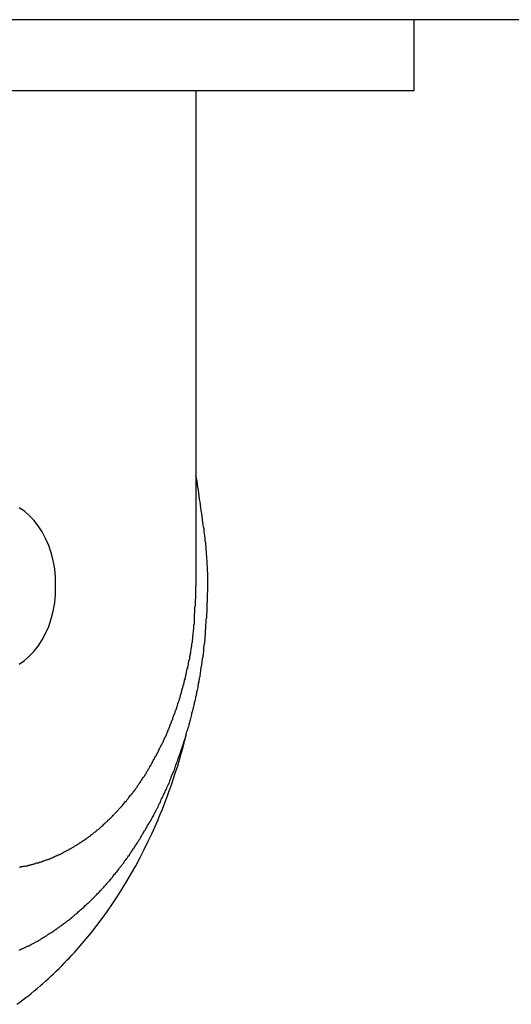
# Model space of a CAD drawing. Extents: x -90 to 90, y -29 to 29.
# Drawn here: x -55 to -55, y -9 to -9 of the extents above; entities that cross this region are included whole.
import ezdxf

# ---------------------------------------------------------------- set-up
doc = ezdxf.new("R2010")
doc.units = 0
doc.layers.get('0').update_dxf_attribs({"linetype": 'CONTINUOUS'})

msp = doc.modelspace()

# ---------------------------------------------------------------- linework, layer by layer
at = {"color": 0}
for points in [[(-53.4893, -8.5583), (-64.1454, -8.5583)], [(-53.4893, -8.5583), (-64.1454, -8.5583)], [(-53.4893, -8.5583), (-64.1454, -8.5583)], [(-53.4893, -8.5583), (-64.1454, -8.5583)], [(-53.4893, -8.5583), (-64.1454, -8.5583)], [(-53.4893, -8.5583), (-64.1454, -8.5583)], [(-53.4893, -8.5583), (-64.1454, -8.5583)], [(-53.4893, -8.5583), (-64.1454, -8.5583)], [(-53.4893, -8.5583), (-64.1454, -8.5583)], [(-53.4893, -8.5583), (-64.1454, -8.5583)], [(-53.4893, -8.5583), (-64.1454, -8.5583)], [(-53.4893, -8.5583), (-64.1454, -8.5583)], [(-53.4893, -8.5583), (-64.1454, -8.5583)], [(-53.4893, -8.5583), (-64.1454, -8.5583)], [(-53.4893, -8.5583), (-64.1454, -8.5583)], [(-53.4893, -8.5583), (-64.1454, -8.5583)], [(-53.4893, -8.5583), (-64.1454, -8.5583)], [(-53.4893, -8.5583), (-64.1454, -8.5583)], [(-53.4893, -8.5583), (-64.1454, -8.5583)], [(-53.4893, -8.5583), (-64.1454, -8.5583)], [(-53.4893, -8.5583), (-64.1454, -8.5583)], [(-55.1285, -8.5583), (-55.1285, -8.5583)], [(-55.1285, -8.6083), (-55.1285, -8.5583)], [(-55.1285, -8.6083), (-55.1285, -8.5583)], [(-55.1285, -8.6083), (-55.1285, -8.5583)], [(-55.1285, -8.6083), (-55.1285, -8.5583)], [(-55.1285, -8.6083), (-55.1285, -8.5583)], [(-55.1285, -8.6083), (-55.1285, -8.5583)], [(-55.1285, -8.6083), (-55.1285, -8.5583)], [(-55.1285, -8.6083), (-55.1285, -8.5583)], [(-55.1285, -8.6083), (-55.1285, -8.5583)], [(-55.1285, -8.6083), (-55.1285, -8.5583)], [(-55.1285, -8.6083), (-55.1285, -8.5583)], [(-55.1285, -8.6083), (-55.1285, -8.5583)], [(-55.1285, -8.6083), (-55.1285, -8.5583)], [(-55.1285, -8.6083), (-55.1285, -8.5583)], [(-55.1285, -8.6083), (-55.1285, -8.5583)], [(-55.1285, -8.6083), (-55.1285, -8.5583)], [(-55.1285, -8.6083), (-55.1285, -8.5583)], [(-55.1285, -8.6083), (-55.1285, -8.5583)], [(-55.1285, -8.6083), (-55.1285, -8.5583)], [(-55.1285, -8.6083), (-55.1285, -8.5583)], [(-55.1285, -8.6083), (-55.1285, -8.5583)], [(-55.4699, -8.6083), (-55.1285, -8.6083)], [(-55.4699, -8.6083), (-55.1285, -8.6083)], [(-55.4699, -8.6083), (-55.1285, -8.6083)], [(-55.4699, -8.6083), (-55.1285, -8.6083)], [(-55.4699, -8.6083), (-55.1285, -8.6083)], [(-55.4699, -8.6083), (-55.1285, -8.6083)], [(-55.4699, -8.6083), (-55.1285, -8.6083)], [(-55.4699, -8.6083), (-55.1285, -8.6083)], [(-55.4699, -8.6083), (-55.1285, -8.6083)], [(-55.4699, -8.6083), (-55.1285, -8.6083)], [(-55.4699, -8.6083), (-55.1285, -8.6083)], [(-55.4699, -8.6083), (-55.1285, -8.6083)], [(-55.4699, -8.6083), (-55.1285, -8.6083)], [(-55.4699, -8.6083), (-55.1285, -8.6083)], [(-55.4699, -8.6083), (-55.1285, -8.6083)], [(-55.4699, -8.6083), (-55.1285, -8.6083)], [(-55.4699, -8.6083), (-55.1285, -8.6083)], [(-55.4699, -8.6083), (-55.1285, -8.6083)], [(-55.4699, -8.6083), (-55.1285, -8.6083)], [(-55.4699, -8.6083), (-55.1285, -8.6083)], [(-55.4699, -8.6083), (-55.1285, -8.6083)], [(-55.2825, -8.6083), (-55.2825, -8.6083)], [(-55.2825, -8.6083), (-55.2825, -8.9584)], [(-55.2825, -8.6083), (-55.2825, -8.9584)], [(-55.2825, -8.6083), (-55.2825, -8.9584)], [(-55.2825, -8.6083), (-55.2825, -8.9584)], [(-55.2825, -8.6083), (-55.2825, -8.9584)], [(-55.2825, -8.6083), (-55.2825, -8.9584)], [(-55.2825, -8.6083), (-55.2825, -8.9584)], [(-55.2825, -8.6083), (-55.2825, -8.9584)], [(-55.2825, -8.6083), (-55.2825, -8.9584)], [(-55.2825, -8.6083), (-55.2825, -8.9584)], [(-55.2825, -8.6083), (-55.2825, -8.9584)], [(-55.2825, -8.6083), (-55.2825, -8.9584)], [(-55.2825, -8.6083), (-55.2825, -8.9584)], [(-55.2825, -8.6083), (-55.2825, -8.9584)], [(-55.2825, -8.6083), (-55.2825, -8.9584)], [(-55.2825, -8.6083), (-55.2825, -8.9584)], [(-55.2825, -8.6083), (-55.2825, -8.9584)], [(-55.2825, -8.6083), (-55.2825, -8.9584)], [(-55.2825, -8.6083), (-55.2825, -8.9584)], [(-55.2825, -8.6083), (-55.2825, -8.9584)], [(-55.2825, -8.6083), (-55.2825, -8.9584)], [(-55.1285, -8.6083), (-55.1285, -8.6083)], [(-55.1285, -8.6083), (-55.1285, -8.6083)], [(-55.4073, -9.2154), (-55.4067, -9.2151), (-55.4061, -9.2148), (-55.4055, -9.2145), (-55.4052, -9.2145), (-55.4046, -9.2142), (-55.404, -9.2139), (-55.4034, -9.2136), (-55.4031, -9.2134), (-55.4025, -9.2131), (-55.4019, -9.2128), (-55.4013, -9.2125), (-55.401, -9.2125), (-55.401, -9.2125), (-55.4004, -9.2122), (-55.3998, -9.2119), (-55.3992, -9.2116), (-55.3986, -9.2113), (-55.398, -9.211), (-55.3974, -9.2107), (-55.3968, -9.2104), (-55.3965, -9.2101), (-55.3959, -9.2098), (-55.3953, -9.2095), (-55.3947, -9.2092), (-55.3943, -9.2089), (-55.3937, -9.2086), (-55.3931, -9.2083), (-55.3925, -9.208), (-55.3922, -9.2077), (-55.3922, -9.2077), (-55.3916, -9.2071), (-55.391, -9.2068), (-55.3904, -9.2065), (-55.3898, -9.2062), (-55.3892, -9.2058), (-55.3886, -9.2055), (-55.388, -9.2052), (-55.3877, -9.2049), (-55.3871, -9.2043), (-55.3865, -9.204), (-55.3859, -9.2037), (-55.3856, -9.2034), (-55.385, -9.2031), (-55.3844, -9.2028), (-55.3838, -9.2025), (-55.3835, -9.2022), (-55.3835, -9.2022), (-55.3829, -9.2016), (-55.3823, -9.2013), (-55.3817, -9.2009), (-55.3811, -9.2006), (-55.3805, -9.2), (-55.3799, -9.1997), (-55.3793, -9.1994), (-55.379, -9.1991), (-55.3784, -9.1985), (-55.3778, -9.1982), (-55.3772, -9.1978), (-55.3769, -9.1975), (-55.3763, -9.1969), (-55.3757, -9.1966), (-55.3751, -9.1963), (-55.3748, -9.196), (-55.3748, -9.196), (-55.3742, -9.1954), (-55.3736, -9.1951), (-55.373, -9.1945), (-55.3724, -9.1942), (-55.3718, -9.1936), (-55.3712, -9.1933), (-55.3706, -9.1927), (-55.3703, -9.1924), (-55.3697, -9.1918), (-55.3691, -9.1915), (-55.3685, -9.1909), (-55.3682, -9.1906), (-55.3676, -9.19), (-55.367, -9.1897), (-55.3664, -9.1893), (-55.3661, -9.189), (-55.3661, -9.189), (-55.3655, -9.1884), (-55.3649, -9.1878), (-55.3643, -9.1872), (-55.3639, -9.1869), (-55.3633, -9.1863), (-55.3627, -9.186), (-55.3621, -9.1854), (-55.3618, -9.1851), (-55.3612, -9.1845), (-55.3606, -9.1839), (-55.36, -9.1833), (-55.3597, -9.183), (-55.3591, -9.1824), (-55.3585, -9.1821), (-55.3579, -9.1815), (-55.3576, -9.1812), (-55.3576, -9.1812), (-55.357, -9.1806), (-55.3564, -9.18), (-55.3558, -9.1794), (-55.3554, -9.179), (-55.3548, -9.1784), (-55.3542, -9.1778), (-55.3536, -9.1772), (-55.3533, -9.1769), (-55.3527, -9.1763), (-55.3521, -9.1757), (-55.3515, -9.1751), (-55.3512, -9.1747), (-55.3506, -9.1741), (-55.3501, -9.1735), (-55.3495, -9.1729), (-55.3492, -9.1726), (-55.3492, -9.1726), (-55.3486, -9.172), (-55.348, -9.1714), (-55.3474, -9.1708), (-55.3471, -9.1702), (-55.3465, -9.1696), (-55.3459, -9.169), (-55.3453, -9.1684), (-55.345, -9.1679), (-55.3444, -9.1673), (-55.3438, -9.1667), (-55.3432, -9.1661), (-55.3429, -9.1655), (-55.3423, -9.1649), (-55.342, -9.1643), (-55.3414, -9.1637), (-55.3411, -9.1633), (-55.3411, -9.1633), (-55.3405, -9.1624), (-55.3399, -9.1618), (-55.3393, -9.1612), (-55.339, -9.1606), (-55.3384, -9.16), (-55.3379, -9.1594), (-55.3373, -9.1588), (-55.337, -9.1582), (-55.3364, -9.1573), (-55.3359, -9.1567), (-55.3353, -9.1561), (-55.335, -9.1555), (-55.3344, -9.1549), (-55.3341, -9.1543), (-55.3335, -9.1537), (-55.3332, -9.1531), (-55.3332, -9.1531), (-55.3326, -9.1522), (-55.332, -9.1516), (-55.3314, -9.1509), (-55.3311, -9.1503), (-55.3305, -9.1494), (-55.3301, -9.1488), (-55.3295, -9.1482), (-55.3292, -9.1476), (-55.3286, -9.1467), (-55.3283, -9.1461), (-55.3277, -9.1455), (-55.3274, -9.1449), (-55.3268, -9.144), (-55.3265, -9.1434), (-55.3259, -9.1428), (-55.3256, -9.1422), (-55.3256, -9.1422), (-55.325, -9.1413), (-55.3246, -9.1407), (-55.324, -9.1398), (-55.3237, -9.1392), (-55.3231, -9.1383), (-55.3228, -9.1377), (-55.3222, -9.137), (-55.3219, -9.1364), (-55.3213, -9.1355), (-55.321, -9.1349), (-55.3204, -9.134), (-55.3201, -9.1334), (-55.3195, -9.1325), (-55.3192, -9.1319), (-55.3187, -9.1312), (-55.3184, -9.1306), (-55.3184, -9.1306), (-55.3178, -9.1297), (-55.3175, -9.1289), (-55.3169, -9.128), (-55.3166, -9.1274), (-55.316, -9.1265), (-55.3157, -9.1259), (-55.3151, -9.125), (-55.3148, -9.1244), (-55.3142, -9.1235), (-55.3139, -9.1228), (-55.3133, -9.1219), (-55.313, -9.1213), (-55.3124, -9.1204), (-55.3121, -9.1198), (-55.3118, -9.1189), (-55.3115, -9.1183), (-55.3115, -9.1183), (-55.3109, -9.1174), (-55.3106, -9.1165), (-55.31, -9.1156), (-55.3097, -9.115), (-55.3091, -9.1141), (-55.3088, -9.1132), (-55.3085, -9.1123), (-55.3082, -9.1117), (-55.3076, -9.1108), (-55.3073, -9.1099), (-55.307, -9.109), (-55.3067, -9.1084), (-55.3061, -9.1075), (-55.3058, -9.1068), (-55.3055, -9.1059), (-55.3052, -9.1053), (-55.3052, -9.1053), (-55.3046, -9.1044), (-55.3043, -9.1035), (-55.3039, -9.1026), (-55.3036, -9.1018), (-55.303, -9.1009), (-55.3027, -9.1), (-55.3024, -9.0991), (-55.3021, -9.0985), (-55.3015, -9.0976), (-55.3012, -9.0967), (-55.3009, -9.0958), (-55.3006, -9.0951), (-55.3003, -9.0942), (-55.3, -9.0933), (-55.2997, -9.0924), (-55.2994, -9.0918), (-55.2994, -9.0918), (-55.2988, -9.0909), (-55.2985, -9.09), (-55.2982, -9.0891), (-55.2979, -9.0882), (-55.2975, -9.0873), (-55.2972, -9.0864), (-55.2969, -9.0855), (-55.2966, -9.0846), (-55.2962, -9.0837), (-55.2959, -9.0828), (-55.2956, -9.0819), (-55.2953, -9.081), (-55.295, -9.0801), (-55.2947, -9.0792), (-55.2944, -9.0783), (-55.2941, -9.0777), (-55.2941, -9.0777), (-55.2937, -9.0766), (-55.2934, -9.0757), (-55.2931, -9.0748), (-55.2928, -9.0739), (-55.2925, -9.073), (-55.2922, -9.0721), (-55.2919, -9.0712), (-55.2916, -9.0703), (-55.2913, -9.0694), (-55.291, -9.0685), (-55.2907, -9.0676), (-55.2904, -9.0667), (-55.2901, -9.0658), (-55.2898, -9.0649), (-55.2895, -9.064), (-55.2894, -9.0631), (-55.2894, -9.0631), (-55.2891, -9.0619), (-55.2888, -9.061), (-55.2885, -9.0601), (-55.2882, -9.0592), (-55.2879, -9.0583), (-55.2876, -9.0574), (-55.2873, -9.0565), (-55.2872, -9.0556), (-55.2869, -9.0544), (-55.2866, -9.0535), (-55.2863, -9.0526), (-55.2862, -9.0517), (-55.2859, -9.0508), (-55.2856, -9.0499), (-55.2853, -9.049), (-55.2853, -9.0481), (-55.2853, -9.0481), (-55.285, -9.0469), (-55.2847, -9.046), (-55.2844, -9.0451), (-55.2843, -9.0442), (-55.284, -9.0431), (-55.2837, -9.0422), (-55.2834, -9.0413), (-55.2834, -9.0404), (-55.2831, -9.0392), (-55.2828, -9.0383), (-55.2825, -9.0374), (-55.2825, -9.0365), (-55.2822, -9.0356), (-55.2821, -9.0347), (-55.2818, -9.0338), (-55.2818, -9.0329), (-55.2818, -9.0329), (-55.2815, -9.0317), (-55.2812, -9.0308), (-55.2809, -9.0299), (-55.2809, -9.029), (-55.2806, -9.0278), (-55.2806, -9.0269), (-55.2803, -9.026), (-55.2803, -9.0251), (-55.28, -9.0239), (-55.2799, -9.023), (-55.2796, -9.0221), (-55.2796, -9.0212), (-55.2793, -9.0202), (-55.2793, -9.0193), (-55.279, -9.0184), (-55.279, -9.0175), (-55.279, -9.0175), (-55.2787, -9.0163), (-55.2787, -9.0154), (-55.2784, -9.0143), (-55.2784, -9.0134), (-55.2781, -9.0122), (-55.2781, -9.0113), (-55.2778, -9.0104), (-55.2778, -9.0095), (-55.2775, -9.0083), (-55.2775, -9.0074), (-55.2772, -9.0065), (-55.2772, -9.0056), (-55.2769, -9.0044), (-55.2769, -9.0035), (-55.2769, -9.0026), (-55.2769, -9.0017), (-55.2769, -9.0017), (-55.2766, -9.0005), (-55.2766, -8.9996), (-55.2763, -8.9984), (-55.2763, -8.9975), (-55.276, -8.9963), (-55.276, -8.9954), (-55.276, -8.9945), (-55.276, -8.9936), (-55.2757, -8.9924), (-55.2757, -8.9915), (-55.2757, -8.9903), (-55.2757, -8.9894), (-55.2755, -8.9882), (-55.2755, -8.9873), (-55.2755, -8.9864), (-55.2755, -8.9855), (-55.2755, -8.9855), (-55.2752, -8.9843), (-55.2752, -8.9834), (-55.2752, -8.9825), (-55.2752, -8.9816), (-55.2749, -8.9804), (-55.2749, -8.9795), (-55.2749, -8.9786), (-55.2749, -8.9777), (-55.2746, -8.9765), (-55.2746, -8.9756), (-55.2746, -8.9747), (-55.2746, -8.9738), (-55.2746, -8.9729), (-55.2746, -8.972), (-55.2746, -8.9711), (-55.2746, -8.9702), (-55.2746, -8.9702), (-55.2743, -8.9693), (-55.2743, -8.9684), (-55.2743, -8.9675), (-55.2743, -8.9666), (-55.2743, -8.9657), (-55.2743, -8.9648), (-55.2743, -8.9639), (-55.2743, -8.9633), (-55.2741, -8.9624), (-55.2741, -8.9615), (-55.2741, -8.9606), (-55.2741, -8.9597), (-55.2741, -8.9588), (-55.2741, -8.9579), (-55.2741, -8.957), (-55.2741, -8.9564), (-55.2741, -8.9564), (-55.2741, -8.9552), (-55.2741, -8.954), (-55.2741, -8.9528), (-55.2741, -8.9519), (-55.2741, -8.9507), (-55.2741, -8.9498), (-55.2741, -8.9486), (-55.2743, -8.9477), (-55.2743, -8.9465), (-55.2743, -8.9454), (-55.2743, -8.9442), (-55.2746, -8.9433), (-55.2746, -8.9421), (-55.2746, -8.9412), (-55.2746, -8.94), (-55.2749, -8.9391), (-55.2749, -8.9391), (-55.2749, -8.9373), (-55.275, -8.9358), (-55.275, -8.934), (-55.2753, -8.9325), (-55.2753, -8.9307), (-55.2756, -8.9292), (-55.2756, -8.9277), (-55.2759, -8.9262), (-55.2759, -8.9244), (-55.2762, -8.9229), (-55.2764, -8.9212), (-55.2767, -8.9197), (-55.2768, -8.9179), (-55.2771, -8.9164), (-55.2774, -8.9149), (-55.2777, -8.9134), (-55.2777, -8.9134), (-55.2778, -8.9113), (-55.2781, -8.9092), (-55.2784, -8.9071), (-55.2787, -8.905), (-55.279, -8.9029), (-55.2793, -8.9008), (-55.2796, -8.8987), (-55.2799, -8.8968), (-55.2802, -8.8947), (-55.2805, -8.8926), (-55.2808, -8.8905), (-55.2811, -8.8884), (-55.2814, -8.8863), (-55.2817, -8.8842), (-55.282, -8.8821), (-55.2825, -8.8803)], [(-55.4073, -9.0135), (-55.4036, -9.0108), (-55.4001, -9.0078), (-55.3968, -9.0044), (-55.3939, -9.0006), (-55.391, -8.9963), (-55.3886, -8.9917), (-55.3864, -8.9867), (-55.3847, -8.9815), (-55.3832, -8.9759), (-55.3822, -8.9702), (-55.3816, -8.9643), (-55.3815, -8.9583), (-55.3815, -8.9583), (-55.3816, -8.952), (-55.3822, -8.9461), (-55.3832, -8.9403), (-55.3847, -8.9349), (-55.3864, -8.9295), (-55.3886, -8.9246), (-55.391, -8.9199), (-55.3939, -8.9158), (-55.3968, -8.9118), (-55.4001, -8.9084), (-55.4036, -8.9053), (-55.4073, -8.9029)], [(-55.407, -9.1567), (-55.4067, -9.1567), (-55.4061, -9.1564), (-55.4058, -9.1564), (-55.4052, -9.1564), (-55.4049, -9.1564), (-55.4043, -9.1561), (-55.4039, -9.1561), (-55.4033, -9.156), (-55.403, -9.156), (-55.4024, -9.1557), (-55.4021, -9.1557), (-55.4015, -9.1557), (-55.4012, -9.1557), (-55.4012, -9.1557), (-55.4006, -9.1554), (-55.4, -9.1554), (-55.3994, -9.1551), (-55.3991, -9.1551), (-55.3985, -9.1548), (-55.3982, -9.1548), (-55.3976, -9.1546), (-55.3973, -9.1546), (-55.3967, -9.1543), (-55.3963, -9.1543), (-55.3957, -9.154), (-55.3954, -9.154), (-55.3948, -9.1537), (-55.3945, -9.1537), (-55.3939, -9.1536), (-55.3936, -9.1536), (-55.3936, -9.1536), (-55.393, -9.1533), (-55.3924, -9.1532), (-55.3918, -9.1529), (-55.3915, -9.1529), (-55.3909, -9.1526), (-55.3906, -9.1526), (-55.39, -9.1523), (-55.3897, -9.1523), (-55.3891, -9.152), (-55.3887, -9.1519), (-55.3881, -9.1516), (-55.3878, -9.1516), (-55.3872, -9.1513), (-55.3869, -9.1513), (-55.3863, -9.151), (-55.386, -9.151), (-55.386, -9.151), (-55.3854, -9.1507), (-55.3848, -9.1504), (-55.3842, -9.1501), (-55.3839, -9.1501), (-55.3833, -9.1498), (-55.383, -9.1496), (-55.3824, -9.1493), (-55.3821, -9.1493), (-55.3815, -9.149), (-55.3812, -9.1487), (-55.3806, -9.1484), (-55.3803, -9.1484), (-55.3797, -9.1481), (-55.3794, -9.148), (-55.3788, -9.1477), (-55.3785, -9.1477), (-55.3785, -9.1477), (-55.3779, -9.1474), (-55.3774, -9.1471), (-55.3768, -9.1468), (-55.3765, -9.1466), (-55.3759, -9.1463), (-55.3756, -9.146), (-55.375, -9.1457), (-55.3747, -9.1457), (-55.3741, -9.1454), (-55.3738, -9.1451), (-55.3732, -9.1448), (-55.3729, -9.1447), (-55.3723, -9.1444), (-55.372, -9.1441), (-55.3714, -9.1438), (-55.3711, -9.1438), (-55.3711, -9.1438), (-55.3705, -9.1435), (-55.3701, -9.1432), (-55.3695, -9.1429), (-55.3692, -9.1426), (-55.3686, -9.1423), (-55.3683, -9.142), (-55.3677, -9.1417), (-55.3674, -9.1415), (-55.3668, -9.1412), (-55.3665, -9.1409), (-55.3659, -9.1406), (-55.3656, -9.1403), (-55.365, -9.14), (-55.3647, -9.1397), (-55.3641, -9.1394), (-55.3638, -9.1394), (-55.3638, -9.1394), (-55.3632, -9.1389), (-55.3629, -9.1386), (-55.3623, -9.1383), (-55.362, -9.138), (-55.3614, -9.1377), (-55.3611, -9.1374), (-55.3605, -9.1371), (-55.3602, -9.1368), (-55.3596, -9.1364), (-55.3593, -9.1361), (-55.3587, -9.1358), (-55.3584, -9.1355), (-55.3578, -9.1352), (-55.3575, -9.1349), (-55.357, -9.1346), (-55.3567, -9.1343), (-55.3567, -9.1343), (-55.3561, -9.1337), (-55.3558, -9.1334), (-55.3552, -9.1331), (-55.3549, -9.1328), (-55.3543, -9.1323), (-55.354, -9.132), (-55.3534, -9.1317), (-55.3531, -9.1314), (-55.3525, -9.1308), (-55.3522, -9.1305), (-55.3516, -9.1302), (-55.3513, -9.1299), (-55.3507, -9.1296), (-55.3504, -9.1293), (-55.3501, -9.129), (-55.3498, -9.1287), (-55.3498, -9.1287), (-55.3492, -9.1281), (-55.3489, -9.1278), (-55.3483, -9.1273), (-55.348, -9.127), (-55.3474, -9.1264), (-55.3471, -9.1261), (-55.3467, -9.1258), (-55.3464, -9.1255), (-55.3458, -9.1249), (-55.3455, -9.1246), (-55.345, -9.1243), (-55.3447, -9.124), (-55.3441, -9.1234), (-55.3438, -9.1231), (-55.3435, -9.1228), (-55.3432, -9.1225), (-55.3432, -9.1225), (-55.3426, -9.1219), (-55.3423, -9.1216), (-55.3417, -9.121), (-55.3414, -9.1207), (-55.3408, -9.1201), (-55.3405, -9.1198), (-55.3402, -9.1194), (-55.3399, -9.1191), (-55.3393, -9.1185), (-55.339, -9.1182), (-55.3386, -9.1176), (-55.3383, -9.1173), (-55.3377, -9.1167), (-55.3374, -9.1164), (-55.3371, -9.1161), (-55.3368, -9.1158), (-55.3368, -9.1158), (-55.3362, -9.1152), (-55.3359, -9.1149), (-55.3355, -9.1143), (-55.3352, -9.114), (-55.3346, -9.1134), (-55.3343, -9.1131), (-55.334, -9.1125), (-55.3337, -9.1122), (-55.3331, -9.1116), (-55.3328, -9.1113), (-55.3325, -9.1107), (-55.3322, -9.1104), (-55.3316, -9.1098), (-55.3313, -9.1095), (-55.331, -9.109), (-55.3307, -9.1087), (-55.3307, -9.1087), (-55.3301, -9.1081), (-55.3298, -9.1075), (-55.3295, -9.1069), (-55.3292, -9.1066), (-55.3286, -9.106), (-55.3283, -9.1057), (-55.328, -9.1051), (-55.3277, -9.1048), (-55.3271, -9.1042), (-55.3268, -9.1039), (-55.3265, -9.1033), (-55.3262, -9.103), (-55.3258, -9.1024), (-55.3255, -9.1021), (-55.3252, -9.1015), (-55.3249, -9.1012), (-55.3249, -9.1012), (-55.3243, -9.1006), (-55.324, -9.1), (-55.3237, -9.0994), (-55.3234, -9.0991), (-55.323, -9.0985), (-55.3227, -9.098), (-55.3224, -9.0974), (-55.3221, -9.0971), (-55.3216, -9.0965), (-55.3213, -9.0959), (-55.321, -9.0953), (-55.3207, -9.095), (-55.3204, -9.0944), (-55.3201, -9.0941), (-55.3198, -9.0935), (-55.3195, -9.0932), (-55.3195, -9.0932), (-55.3189, -9.0926), (-55.3186, -9.092), (-55.3183, -9.0914), (-55.318, -9.0911), (-55.3177, -9.0905), (-55.3174, -9.0899), (-55.3171, -9.0893), (-55.3168, -9.089), (-55.3165, -9.0884), (-55.3162, -9.0878), (-55.3159, -9.0872), (-55.3156, -9.0869), (-55.3153, -9.0863), (-55.315, -9.0858), (-55.3147, -9.0852), (-55.3144, -9.0849), (-55.3144, -9.0849), (-55.3141, -9.0843), (-55.3138, -9.0837), (-55.3135, -9.0831), (-55.3132, -9.0826), (-55.3129, -9.082), (-55.3126, -9.0814), (-55.3123, -9.0808), (-55.312, -9.0805), (-55.3117, -9.0799), (-55.3114, -9.0793), (-55.3111, -9.0787), (-55.3108, -9.0784), (-55.3105, -9.0778), (-55.3102, -9.0772), (-55.3099, -9.0766), (-55.3098, -9.0763), (-55.3098, -9.0763), (-55.3095, -9.0757), (-55.3092, -9.0751), (-55.3089, -9.0745), (-55.3086, -9.0739), (-55.3083, -9.0733), (-55.308, -9.0727), (-55.3077, -9.0721), (-55.3075, -9.0718), (-55.3072, -9.0712), (-55.3069, -9.0706), (-55.3066, -9.07), (-55.3063, -9.0696), (-55.306, -9.069), (-55.3057, -9.0684), (-55.3054, -9.0678), (-55.3054, -9.0675), (-55.3054, -9.0675), (-55.3051, -9.0669), (-55.3048, -9.0663), (-55.3045, -9.0657), (-55.3042, -9.0651), (-55.3039, -9.0645), (-55.3036, -9.0639), (-55.3033, -9.0633), (-55.3033, -9.063), (-55.303, -9.0624), (-55.3027, -9.0618), (-55.3024, -9.0612), (-55.3024, -9.0606), (-55.3021, -9.06), (-55.3018, -9.0594), (-55.3015, -9.0588), (-55.3015, -9.0585), (-55.3015, -9.0585), (-55.3012, -9.0579), (-55.3009, -9.0573), (-55.3006, -9.0567), (-55.3006, -9.0561), (-55.3003, -9.0555), (-55.3, -9.0549), (-55.2997, -9.0543), (-55.2997, -9.0538), (-55.2994, -9.0532), (-55.2991, -9.0526), (-55.2988, -9.052), (-55.2988, -9.0514), (-55.2985, -9.0508), (-55.2983, -9.0502), (-55.298, -9.0496), (-55.298, -9.0493), (-55.298, -9.0493), (-55.2977, -9.0487), (-55.2974, -9.0481), (-55.2971, -9.0475), (-55.2971, -9.0469), (-55.2968, -9.0463), (-55.2966, -9.0457), (-55.2963, -9.0451), (-55.2963, -9.0446), (-55.296, -9.044), (-55.2958, -9.0434), (-55.2955, -9.0428), (-55.2955, -9.0422), (-55.2952, -9.0416), (-55.2952, -9.041), (-55.2949, -9.0404), (-55.2949, -9.0401), (-55.2949, -9.0401), (-55.2946, -9.0395), (-55.2943, -9.0389), (-55.294, -9.0383), (-55.294, -9.0377), (-55.2937, -9.0371), (-55.2937, -9.0365), (-55.2934, -9.0359), (-55.2934, -9.0353), (-55.2931, -9.0347), (-55.293, -9.0341), (-55.2927, -9.0335), (-55.2927, -9.0329), (-55.2924, -9.0323), (-55.2924, -9.0317), (-55.2921, -9.0311), (-55.2921, -9.0307), (-55.2921, -9.0307), (-55.2918, -9.0301), (-55.2917, -9.0295), (-55.2914, -9.0289), (-55.2914, -9.0283), (-55.2911, -9.0277), (-55.2911, -9.0271), (-55.2908, -9.0265), (-55.2908, -9.0259), (-55.2905, -9.0253), (-55.2905, -9.0247), (-55.2902, -9.0241), (-55.2902, -9.0235), (-55.2899, -9.0229), (-55.2899, -9.0223), (-55.2897, -9.0217), (-55.2897, -9.0211), (-55.2897, -9.0211), (-55.2894, -9.0205), (-55.2894, -9.0199), (-55.2891, -9.0193), (-55.2891, -9.0187), (-55.2888, -9.0181), (-55.2888, -9.0175), (-55.2886, -9.0169), (-55.2886, -9.0166), (-55.2883, -9.016), (-55.2883, -9.0154), (-55.288, -9.0148), (-55.288, -9.0142), (-55.2877, -9.0136), (-55.2877, -9.013), (-55.2877, -9.0124), (-55.2877, -9.0121), (-55.2877, -9.0121), (-55.2874, -9.0115), (-55.2874, -9.0109), (-55.2871, -9.0103), (-55.2871, -9.01), (-55.2868, -9.0094), (-55.2868, -9.0088), (-55.2868, -9.0082), (-55.2868, -9.0079), (-55.2865, -9.0073), (-55.2865, -9.0067), (-55.2864, -9.0061), (-55.2864, -9.0058), (-55.2861, -9.0052), (-55.2861, -9.0048), (-55.2861, -9.0042), (-55.2861, -9.0039), (-55.2861, -9.0039), (-55.2858, -9.003), (-55.2858, -9.0024), (-55.2856, -9.0018), (-55.2856, -9.0012), (-55.2853, -9.0005), (-55.2853, -8.9999), (-55.2853, -8.9993), (-55.2853, -8.9987), (-55.285, -8.9978), (-55.285, -8.9972), (-55.285, -8.9966), (-55.285, -8.996), (-55.2847, -8.9954), (-55.2847, -8.9948), (-55.2847, -8.9942), (-55.2847, -8.9936), (-55.2847, -8.9936), (-55.2844, -8.9924), (-55.2844, -8.9915), (-55.2842, -8.9906), (-55.2842, -8.9897), (-55.2839, -8.9885), (-55.2839, -8.9876), (-55.2839, -8.9867), (-55.2839, -8.9858), (-55.2836, -8.9846), (-55.2836, -8.9837), (-55.2836, -8.9828), (-55.2836, -8.9819), (-55.2835, -8.981), (-55.2835, -8.9801), (-55.2835, -8.9792), (-55.2835, -8.9783), (-55.2835, -8.9783), (-55.2832, -8.9768), (-55.2832, -8.9756), (-55.2832, -8.9744), (-55.2832, -8.9732), (-55.2829, -8.9719), (-55.2829, -8.9707), (-55.2829, -8.9695), (-55.2829, -8.9683), (-55.2826, -8.9668), (-55.2826, -8.9656), (-55.2826, -8.9644), (-55.2826, -8.9632), (-55.2825, -8.962), (-55.2825, -8.9608), (-55.2825, -8.9596), (-55.2825, -8.9584)], [(-55.2825, -8.9584), (-55.2825, -8.9584)], [(-55.4088, -9.2536), (-55.4067, -9.2521), (-55.4046, -9.2504), (-55.4026, -9.2489), (-55.4005, -9.2474), (-55.3987, -9.2459), (-55.3987, -9.2459), (-55.3966, -9.2441), (-55.3946, -9.2424), (-55.3925, -9.2406), (-55.3907, -9.2391), (-55.3886, -9.2373), (-55.3868, -9.2355), (-55.3848, -9.2337), (-55.383, -9.232), (-55.3809, -9.23), (-55.3791, -9.2282), (-55.3772, -9.2264), (-55.3754, -9.2246), (-55.3736, -9.2225), (-55.3718, -9.2207), (-55.37, -9.2188), (-55.3683, -9.217), (-55.3683, -9.217), (-55.3641, -9.2122), (-55.3601, -9.2076), (-55.3562, -9.2028), (-55.3524, -9.198), (-55.3486, -9.1929), (-55.345, -9.1879), (-55.3414, -9.1827), (-55.338, -9.1776), (-55.3345, -9.1721), (-55.3312, -9.1667), (-55.328, -9.1611), (-55.325, -9.1557), (-55.3219, -9.15), (-55.319, -9.1443), (-55.3162, -9.1385), (-55.3135, -9.1328), (-55.3135, -9.1328), (-55.3115, -9.1285), (-55.3097, -9.1243), (-55.3079, -9.1201), (-55.3062, -9.1159), (-55.3044, -9.1114), (-55.3028, -9.1072), (-55.3013, -9.1028), (-55.2998, -9.0986), (-55.2983, -9.0941), (-55.2968, -9.0897), (-55.2953, -9.0852), (-55.2941, -9.0809), (-55.2928, -9.0764), (-55.2916, -9.0719), (-55.2904, -9.0674), (-55.2893, -9.063)]]:
    msp.add_lwpolyline(points, dxfattribs=at)

doc.saveas('drawing.dxf')
